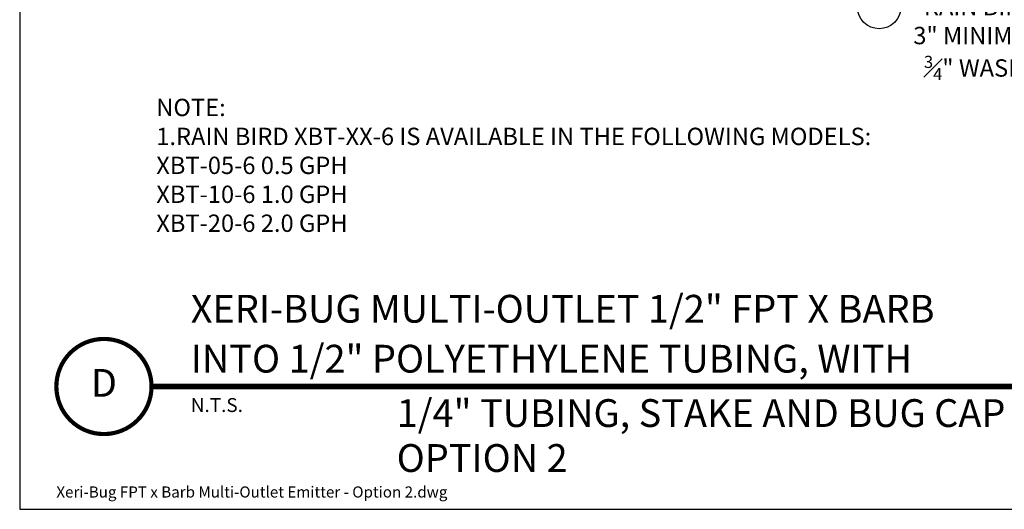
# Model space of a CAD drawing. Extents: x -0.3 to 10.3, y -1.8 to 8.7.
# Drawn here: x -0.3 to 6.8, y -1.8 to 1.8 of the extents above; entities that cross this region are included whole.
import ezdxf
from ezdxf.enums import TextEntityAlignment as Align

# ---------------------------------------------------------------- set-up
doc = ezdxf.new("R2010")
doc.units = 0
doc.header["$MEASUREMENT"] = 0
doc.layers.get('0').update_dxf_attribs({"linetype": 'CONTINUOUS'})
for name, color, linetype in [('image', 7, 'CONTINUOUS'), ('text_bubbles', 6, 'CONTINUOUS'), ('title', 4, 'CONTINUOUS')]:
    doc.layers.add(name, color=color, linetype=linetype)
doc.styles.add('L100', font='romans.shx', dxfattribs={"height": 0.1})
doc.styles.add('L200', font='ARIAL.TTF', dxfattribs={"height": 0.2})
doc.styles.add('L80', font='ROMANS', dxfattribs={"height": 0.08})
doc.styles.add('ROMANS', font='romans.shx')

# ---------------------------------------------------------------- blocks, each defined once
blk = doc.blocks.new('titleblock')
blk.add_lwpolyline([(0, 0), (10.6394, 0), (10.6394, 10.44), (0, 10.44)], close=True)
at = {"layer": 'title', "color": 3, "const_width": 0.03}
blk.add_lwpolyline([(0.6064, 0.5417, 1), (0.6064, 1.2267, 1)], format="xyb", close=True, dxfattribs=at)
at = {"layer": 'title', "color": 3, "const_width": 0.04}
blk.add_lwpolyline([(0.9489, 0.8842), (8.261, 0.8842)], dxfattribs=at)
at = {"layer": 'title', "style": 'L200'}
for tag, p in [('TITLE1', (1.2314, 1.3437)), ('TITLE2', (1.2314, 0.9842)), ('TITLE3', (2.7136, 0.5928)), ('TITLE4', (2.7136, 0.2693))]:
    blk.add_attdef(tag, p, '', height=0.2, dxfattribs=at)
blk.add_attdef('D', text='', height=0.2, dxfattribs=at).set_placement((0.6064, 0.8842), align=Align.MIDDLE)
at = {"layer": 'title', "color": 7, "style": 'L80'}
blk.add_attdef('REVISED', text='', height=0.08, dxfattribs=at).set_placement((8.261, 0.9696), align=Align.RIGHT)
at = {"layer": 'title', "color": 7}
for tag, p, height, style in [('SCALE', (1.2314, 0.7006), 0.1, 'L100'), ('DWG-NAME', (0.2639, 0.0847), 0.08, 'L80')]:
    blk.add_attdef(tag, p, '', height=height, dxfattribs=dict(at, style=style))

msp = doc.modelspace()

# ---------------------------------------------------------------- linework, layer by layer
at = {"layer": 'text_bubbles'}
msp.add_circle((5.8533, 1.8614), 0.1563, dxfattribs=at)

# ---------------------------------------------------------------- block references
at = {"layer": 'title'}
ref = msp.add_blockref('titleblock', (-0.3332, -1.7545), dxfattribs=at)
ref.add_attrib('D', 'D', dxfattribs={"height": 0.2, "style": 'L200'}).set_placement((0.2732, -0.8702), align=Align.MIDDLE)
ref.add_attrib('TITLE1', 'XERI-BUG MULTI-OUTLET 1/2" FPT X BARB ', (0.8982, -0.4108), dxfattribs={"height": 0.2, "style": 'L200'})
ref.add_attrib('TITLE2', 'INTO 1/2" POLYETHYLENE TUBING, WITH ', (0.8982, -0.7702), dxfattribs={"height": 0.2, "style": 'L200'})
ref.add_attrib('TITLE3', '1/4" TUBING, STAKE AND BUG CAP', (2.3804, -1.1617), dxfattribs={"height": 0.2, "style": 'L200'})
ref.add_attrib('TITLE4', 'OPTION 2', (2.3804, -1.4852), dxfattribs={"height": 0.2, "style": 'L200'})
ref.add_attrib('DWG-NAME', 'Xeri-Bug FPT x Barb Multi-Outlet Emitter - Option 2.dwg', (-0.0693, -1.6698), dxfattribs={"color": 7, "height": 0.08, "style": 'L80'})
ref.add_attrib('SCALE', 'N.T.S.', (0.8982, -1.0539), dxfattribs={"color": 7, "height": 0.1, "style": 'L100'})

# ---------------------------------------------------------------- texts
at = {"layer": 'image', "insert": (0.6499, 1.2009), "char_height": 0.125, "width": 6.504695, "attachment_point": 1, "style": 'ROMANS'}
msp.add_mtext('NOTE:\\P1.RAIN BIRD XBT-XX-6 IS AVAILABLE IN THE FOLLOWING MODELS:\\P^IXBT-05-6 0.5 GPH\\P^IXBT-10-6 1.0 GPH\\P^IXBT-20-6 2.0 GPH', dxfattribs=at)
at = {"layer": 'text_bubbles', "insert": (6.0992, 7.5531), "char_height": 0.125, "width": 4.81695, "attachment_point": 1, "style": 'ROMANS'}
msp.add_mtext('\\A1;DIFFUSER BUG CAP:\\P  RAIN BIRD DBC-025 \\P  (1 OF 2 SHOWN, 6 POSSIBLE)\\PUNIVERSAL {\\H0.7x;\\S1#4;}" TUBING STAKE:\\P  RAIN BIRD TS-025\\P  (1 OF 2 SHOWN, 6 POSSIBLE)\\P{\\H0.7x;\\S1#4;}" DISTRIBUTION TUBING:\\P  RAIN BIRD XQ TUBING\\P  (LENGTH AS REQUIRED)\\P  (1 OF 2 SHOWN, 6 POSSIBLE)\\PSUBTERRANEAN EMITTER BOX:\\P  RAIN BIRD SEB 7XB\\PMULTI-OUTLET XERI-BUG EMITTER:\\P  RAIN BIRD XBT-XX-6\\PTOP OF MULCH\\P\\PFINISH GRADE\\P\\P{\\H0.7x;\\S1#2;}" MALE PIPE THREAD ADAPTER:\\P  RAIN BIRD MDCF50MPT\\P{\\H0.7x;\\S1#2;}" COMPRESSION FITTING TEE:\\P  RAIN BIRD MDCFTEE\\P{\\H0.7x;\\S1#2;\\H1.4286x;" POLYETHYLENE TUBING:\\P  RAIN BIRD XF SERIES TUBING OR\\P  RAIN BIRD XT-700 XERI-TUBE OR\\P  RAIN BIRD XBS BLACK STRIPE TUBING \\H0.99998x;\\P}3" MINIMUM DEPTH OF\\P  {\\H0.7x;\\S3#4;}" WASHED GRAVEL', dxfattribs=at)

doc.saveas('drawing.dxf')
